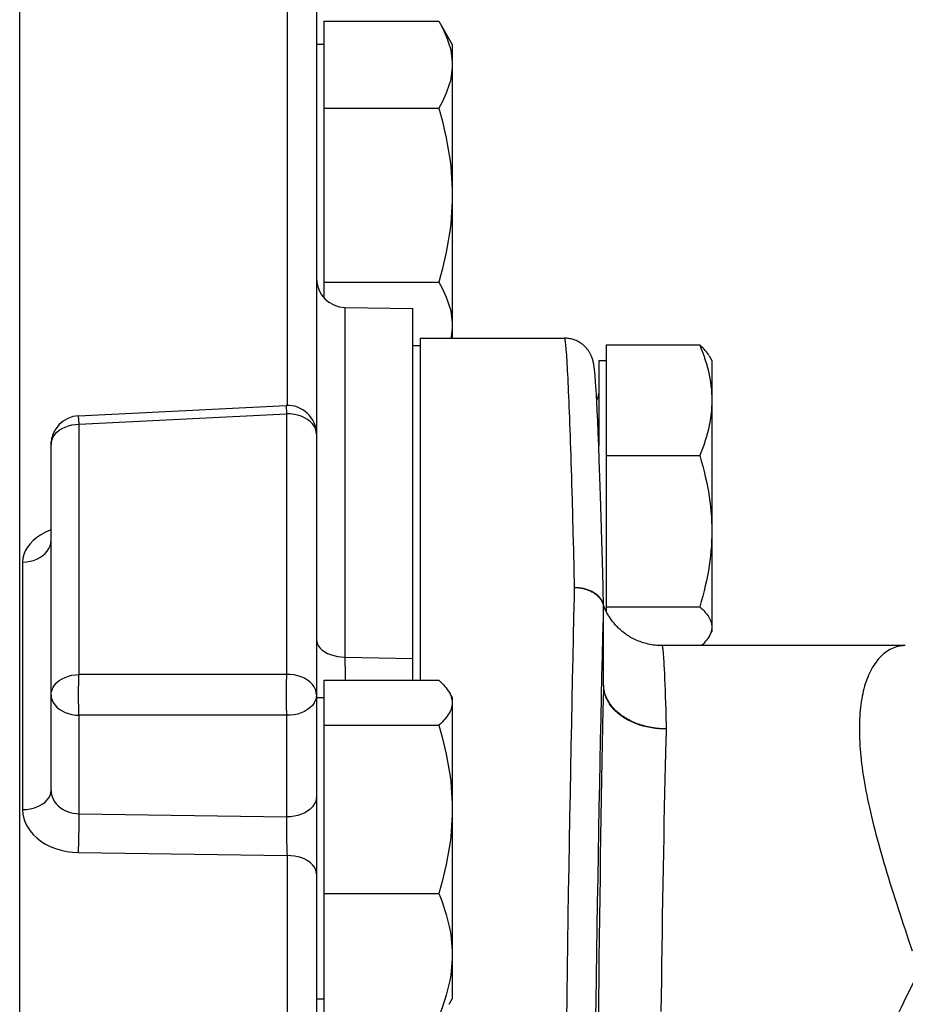
# Model space of a CAD drawing. Units: inches. Extents: x 0 to 180, y -147 to 17.
# Drawn here: x 10 to 11, y 3 to 4 of the extents above; entities that cross this region are included whole.
import ezdxf

# ---------------------------------------------------------------- set-up
doc = ezdxf.new("R2010")
doc.units = ezdxf.units.IN
doc.header["$LTSCALE"] = 1.21
doc.header["$MEASUREMENT"] = 0
doc.layers.get('0').update_dxf_attribs({"linetype": 'CONTINUOUS'})
doc.layers.add('AXIS', color=7, linetype='CONTINUOUS')
doc.layers.add('ROUNDS', color=7, linetype='CONTINUOUS')

msp = doc.modelspace()

# ---------------------------------------------------------------- linework, layer by layer
at = {"color": 7, "linetype": 'CONTINUOUS'}
for p, q in [((10.2689283739, 1.0956126417), (10.2689283739, 3.652733479)), ((10.4726783739, 3.2789023911), (10.4726783739, 3.4716072148)), ((10.4764283739, 3.4562385277), (10.4764283739, 3.2789023911))]:
    msp.add_line(p, q, dxfattribs=at)
at = {"color": 9, "linetype": 'CONTINUOUS'}
msp.add_line((10.4374165878, 3.2909221917), (10.4726783739, 3.2902434087), dxfattribs=at)
at = {"layer": 'AXIS', "color": 9, "linetype": 'CONTINUOUS'}
for p, q in [((10.4074165878, 3.6551566649), (10.4074165875, 3.4213803023)), ((10.4374165897, 3.4722313243), (10.4374165878, 3.2909221917)), ((10.406938492, 3.4213803022), (10.4071548814, 3.4169987013)), ((10.2996548814, 3.411689768), (10.29943848, 3.4160713683)), ((10.2996548814, 3.411689768), (10.4071548814, 3.4169987013)), ((10.4071548814, 3.4169987013), (10.4071548814, 3.2819149295)), ((10.2996548814, 3.2819149295), (10.2996548814, 3.411689768)), ((10.5554841214, 3.3639904822), (10.5552504321, 3.3723819701)), ((10.555718789, 3.3552475065), (10.5554841214, 3.3639904822)), ((10.5559541688, 3.3461618758), (10.555718789, 3.3552475065)), ((10.556189965, 3.3367426986), (10.5559541688, 3.3461618758)), ((10.27044016, 3.3401320557), (10.27044016, 3.2118618095)), ((10.556426089, 3.326999448), (10.556189965, 3.3367426986)), ((10.5713818677, 3.3170008873), (10.5714133166, 3.3166044606)), ((10.5714133166, 3.3166044606), (10.5714238044, 3.3162077356)), ((10.5714238044, 3.3162077356), (10.571426089, 3.3163928463)), ((10.5714238044, 3.2764317494), (10.5714238044, 3.3162077356)), ((10.5558363898, 3.3012888983), (10.556072037, 3.3117985643)), ((10.5556013661, 3.2904909009), (10.5558363898, 3.3012888983)), ((10.5708341108, 3.2913709821), (10.5710697578, 3.3015238272)), ((10.5553671431, 3.2794154423), (10.5556013661, 3.2904909009)), ((10.5705990867, 3.2809409242), (10.5708341108, 3.2913709821)), ((10.4374648501, 3.283590671), (10.4375000624, 3.2789023911)), ((10.6026692651, 3.2867851984), (10.6027836506, 3.2845683311)), ((10.6027836506, 3.2845683311), (10.6028998018, 3.2821411971)), ((10.4071548814, 3.2819149295), (10.2996548814, 3.2819149295)), ((10.5551339875, 3.2680737081), (10.5553671431, 3.2794154423)), ((10.5703648636, 3.2702415512), (10.5705990867, 3.2809409242)), ((10.6028998018, 3.2821411971), (10.6030175832, 3.2795075661)), ((10.6030175832, 3.2795075661), (10.6031367893, 3.2766715437)), ((10.5714238044, 3.2764316279), (10.5714260608, 3.2765961703)), ((10.5714373962, 3.2757649176), (10.5714238047, 3.2764317535)), ((10.5714260608, 3.2765961703), (10.5714261056, 3.2766014603)), ((10.6031367893, 3.2766715437), (10.6032572106, 3.2736375346)), ((10.6032572106, 3.2736375346), (10.603378707, 3.2704102555)), ((10.5549021627, 3.256477126), (10.5551339875, 3.2680737081)), ((10.5701317078, 3.2592848834), (10.5703648636, 3.2702415512)), ((10.5712387545, 3.2686796947), (10.5711157208, 3.2632799419)), ((10.603378707, 3.2704102555), (10.6035010661, 3.2669947293)), ((10.5711157208, 3.2632799419), (10.5709321748, 3.2548548783)), ((10.6035010661, 3.2669947293), (10.6036240375, 3.2633962608)), ((10.6036240375, 3.2633962608), (10.6037475861, 3.2596204445)), ((10.2996540784, 3.2096909083), (10.2996548814, 3.2607146485)), ((10.4071548814, 3.2607146485), (10.2996548814, 3.2607146485)), ((10.4071548814, 3.2607146485), (10.4071548814, 3.2081141624)), ((10.5698998829, 3.2480834606), (10.5701317078, 3.2592848834)), ((10.554671844, 3.244637376), (10.5549021627, 3.256477126)), ((10.5709321748, 3.2548548783), (10.5707503873, 3.2460647633)), ((10.569669564, 3.2366457412), (10.5698998829, 3.2480834606)), ((10.6037556523, 3.2475722551), (10.6035785479, 3.2411929796)), ((10.5544432927, 3.2325663692), (10.554671844, 3.244637376)), ((10.5707503873, 3.2460647633), (10.5705709898, 3.2369401374)), ((10.5694410126, 3.224984565), (10.569669564, 3.2366457412)), ((10.5705709898, 3.2369401374), (10.5703946052, 3.227512701)), ((10.6035785479, 3.2411929796), (10.6034025796, 3.2345197603)), ((10.5542167672, 3.2202762825), (10.5544432927, 3.2325663692)), ((10.6034025796, 3.2345197603), (10.6032283102, 3.2275739472)), ((10.5703946052, 3.227512701), (10.5702218473, 3.2178152622)), ((10.6032283102, 3.2275739472), (10.603056298, 3.2203777887)), ((10.569214487, 3.2131132678), (10.5694410126, 3.224984565)), ((10.5539924388, 3.2077794999), (10.5542167672, 3.2202762825)), ((10.5702218473, 3.2178152622), (10.5700533158, 3.207881497)), ((10.603056298, 3.2203777887), (10.6028870933, 3.2129543166)), ((10.5689901584, 3.2010408191), (10.569214487, 3.2131132678)), ((10.6028870933, 3.2129543166), (10.6027212387, 3.2053273438)), ((10.2996540784, 3.2096909083), (10.4071548814, 3.2081141624)), ((10.5537705625, 3.1950886084), (10.5539924388, 3.2077794999)), ((10.5700533158, 3.207881497), (10.5698895943, 3.1977458207)), ((10.568768282, 3.1887808086), (10.5689901584, 3.2010408191)), ((10.6027212387, 3.2053273438), (10.6025592646, 3.197521272)), ((10.5698895943, 3.1977458207), (10.5697312508, 3.1874433927)), ((10.6025592646, 3.197521272), (10.602401688, 3.1895610218)), ((10.5535513889, 3.1822164006), (10.5537705625, 3.1950886084)), ((10.2993931751, 3.1895305047), (10.4074165878, 3.187978945)), ((10.4074165878, 3.187978945), (10.4074165878, 1.0931894558)), ((10.5685491082, 3.1763472252), (10.568768282, 3.1887808086)), ((10.5697312508, 3.1874433927), (10.5695788397, 3.1770102962)), ((10.602401688, 3.1895610218), (10.6022490123, 3.181472027)), ((10.5533350833, 3.1691758428), (10.5535513889, 3.1822164006)), ((10.6022490123, 3.181472027), (10.6021017295, 3.1732803621)), ((10.5683328024, 3.1637494591), (10.5685491082, 3.1763472252)), ((10.5695788397, 3.1770102962), (10.5694328936, 3.1664830753)), ((10.6021017295, 3.1732803621), (10.6019603149, 3.1650125043)), ((10.553121892, 3.1559800603), (10.5533350833, 3.1691758428)), ((10.5694328936, 3.1664830753), (10.5692939099, 3.1558976216)), ((10.6019603149, 3.1650125043), (10.6018252153, 3.1566946139)), ((10.568119611, 3.1510017037), (10.5683328024, 3.1637494591)), ((10.5529120553, 3.1426423581), (10.553121892, 3.1559800603)), ((10.5692939099, 3.1558976216), (10.5691623578, 3.1452895488)), ((10.6018252153, 3.1566946139), (10.6016968499, 3.148352463)), ((10.5679097742, 3.1381184867), (10.568119611, 3.1510017037)), ((10.5691623578, 3.1452895488), (10.5690387095, 3.1346968515)), ((10.6016968499, 3.148352463), (10.6015756333, 3.140012874)), ((10.5527057317, 3.1291761721), (10.5529120553, 3.1426423581)), ((10.6015756333, 3.140012874), (10.6014619823, 3.1317046063)), ((10.5677034503, 3.1251095386), (10.5679097742, 3.1381184867)), ((10.5690387095, 3.1346968515), (10.5689234298, 3.1241596828)), ((10.6014619823, 3.1317046063), (10.6013562718, 3.1234554618)), ((10.5525031563, 3.1155950591), (10.5527057317, 3.1291761721)), ((10.5675008749, 3.1119895398), (10.5677034503, 3.1251095386)), ((10.5689234298, 3.1241596828), (10.5688169024, 3.1137136437)), ((10.6013562718, 3.1234554618), (10.6012587926, 3.1152883289)), ((10.5523045572, 3.1019127075), (10.5525031563, 3.1155950591)), ((10.6012587926, 3.1152883289), (10.6011698053, 3.1072243153)), ((10.5673022755, 3.0987734165), (10.5675008749, 3.1119895398)), ((10.5688169024, 3.1137136437), (10.5687194266, 3.1033877019))]:
    msp.add_line(p, q, dxfattribs=at)
at = {"layer": 'AXIS', "color": 7, "linetype": 'CONTINUOUS'}
for p, q in [((10.4226783739, 3.6401585886), (10.4226783739, 1.1081875321)), ((10.4264283739, 3.6206340399), (10.4860255303, 3.6206340399)), ((10.4264283739, 3.6206340399), (10.4264283739, 3.4773542101)), ((10.4860255303, 3.6206340399), (10.4930033739, 3.6085480604)), ((10.4264283739, 3.6085480604), (10.4226783739, 3.6085480604)), ((10.4930033739, 3.6085480604), (10.4930033739, 3.4562385808)), ((10.4264283739, 3.5755285501), (10.4860255303, 3.5755285501)), ((10.4264283739, 3.4853175706), (10.4860255303, 3.4853175706)), ((10.4374165878, 3.4722313243), (10.4726783739, 3.4716158276)), ((10.4764283739, 3.4562385808), (10.551165058, 3.4562385808)), ((10.4726783739, 3.4524885808), (10.4764283739, 3.4524885808)), ((10.5726783739, 3.4527172746), (10.621253897, 3.4527172746)), ((10.5726783739, 3.4527172746), (10.5726783739, 3.3147903875)), ((10.6260976124, 3.4470917325), (10.6275283739, 3.4446135808)), ((10.5663335663, 3.4427159728), (10.5662903299, 3.4429519346)), ((10.5663744765, 3.4424820791), (10.5663335663, 3.4427159728)), ((10.5664135166, 3.4422486448), (10.5663744765, 3.4424820791)), ((10.5664510399, 3.4420143457), (10.5664135166, 3.4422486448)), ((10.5664873011, 3.441778233), (10.5664510399, 3.4420143457)), ((10.5665225652, 3.4415390894), (10.5664873011, 3.441778233)), ((10.5665570435, 3.4412958645), (10.5665225652, 3.4415390894)), ((10.5665908911, 3.4410477528), (10.5665570435, 3.4412958645)), ((10.5666242739, 3.4407937399), (10.5665908911, 3.4410477528)), ((10.5666573248, 3.440532935), (10.5666242739, 3.4407937399)), ((10.5689283739, 3.4446135808), (10.5726783739, 3.4446135808)), ((10.5689283739, 3.4446135808), (10.5689283739, 3.4003708928)), ((10.6275283739, 3.4446135808), (10.6275283739, 3.3041135808)), ((10.5667065023, 3.4401273256), (10.5666573248, 3.440532935)), ((10.5668209848, 3.439099454), (10.5667718272, 3.4395553327)), ((10.5668705184, 3.4386177062), (10.5668209848, 3.439099454)), ((10.5669205873, 3.4381077652), (10.5668705184, 3.4386177062)), ((10.566988401, 3.4373801307), (10.5669205873, 3.4381077652)), ((10.567057656, 3.4365931544), (10.566988401, 3.4373801307)), ((10.5671285649, 3.4357416531), (10.567057656, 3.4365931544)), ((10.5672200437, 3.4345754116), (10.5671285649, 3.4357416531)), ((10.5673156364, 3.4332762757), (10.5672200437, 3.4345754116)), ((10.5674372546, 3.4315068355), (10.5673156364, 3.4332762757)), ((10.5675670124, 3.4294783721), (10.5674372546, 3.4315068355)), ((10.5677273064, 3.4267780186), (10.5675670124, 3.4294783721)), ((10.5679207399, 3.4232430726), (10.5677273064, 3.4267780186)), ((10.2994384942, 3.416071369), (10.4069384942, 3.4213803023)), ((10.5681511374, 3.4186545307), (10.5679207399, 3.4232430726)), ((10.5683947976, 3.4133746391), (10.5681511374, 3.4186545307)), ((10.5686512655, 3.407364399), (10.5683947976, 3.4133746391)), ((10.5689207853, 3.4005696726), (10.5686512655, 3.407364399)), ((10.2851783739, 3.2216877828), (10.2851783739, 3.4010896276)), ((10.5692046884, 3.3929036968), (10.5689207853, 3.4005696726)), ((10.5726783739, 3.3953583898), (10.621253897, 3.3953583898)), ((10.5695043393, 3.3842679822), (10.5692046884, 3.3929036968)), ((10.5698211112, 3.3745518543), (10.5695043393, 3.3842679822)), ((10.5701565617, 3.3636252243), (10.5698211112, 3.3745518543)), ((10.5705121947, 3.3513435831), (10.5701565617, 3.3636252243)), ((10.5708036085, 3.3407548729), (10.5705121947, 3.3513435831)), ((10.5711532797, 3.3274337879), (10.5708036085, 3.3407548729)), ((10.5714224785, 3.3167219386), (10.5711532797, 3.3274337879)), ((10.571426089, 3.3163928463), (10.5714224785, 3.3167219386)), ((10.5714261056, 3.2766014603), (10.571426089, 3.3163928463)), ((10.5726783739, 3.317004696), (10.621253897, 3.317004696)), ((10.6260976124, 3.3016354291), (10.6275283739, 3.3041135808)), ((10.7277355094, 3.2968388692), (10.6017116569, 3.2968388692)), ((10.4264283739, 3.2789023911), (10.4860255303, 3.2789023911)), ((10.4264283739, 3.2789023911), (10.4264283739, 3.1046281611)), ((10.4914122245, 3.2726462277), (10.4930033739, 3.2698902761)), ((10.5714287891, 3.276399761), (10.5714261056, 3.2766014603)), ((10.4226783739, 3.2698902761), (10.4264283739, 3.2698902761)), ((10.4930033739, 3.2698902761), (10.4930033739, 3.1136402761)), ((10.4264283739, 3.2555540715), (10.4860255303, 3.2555540715)), ((10.4264283739, 3.1684169565), (10.4860255303, 3.1684169565)), ((10.4226783739, 3.1136402761), (10.4264283739, 3.1136402761)), ((10.4914122245, 3.1108843245), (10.4930033739, 3.1136402761))]:
    msp.add_line(p, q, dxfattribs=at)
for points in [[(10.4860255303, 3.6206340399), (10.4869176415, 3.6190478333), (10.4877482719, 3.6174800831), (10.4885174214, 3.6159307895), (10.4892244423, 3.614403113), (10.4898699822, 3.6128938931), (10.490455985, 3.6113936474), (10.4909835004, 3.6099012276), (10.4914514786, 3.6084177821), (10.4918587138, 3.6069372741), (10.4922055721, 3.6054585267), (10.4924916875, 3.6039827169), (10.4927147558, 3.6025073394), (10.4928740089, 3.601031559), (10.4929702149, 3.5995562109), (10.4930033739, 3.598081295)], [(10.4930033739, 3.598081295), (10.4929701938, 3.5966060932), (10.4928739554, 3.5951304967), (10.4927146589, 3.5936545058), (10.4924915271, 3.5921789449), (10.4922053372, 3.5907029895), (10.4918584201, 3.5892241657), (10.4914511384, 3.5877436511), (10.4909831295, 3.5862602681), (10.4904556379, 3.5847680107), (10.4898697636, 3.5832681191), (10.4892244065, 3.581759353), (10.4885175103, 3.5802319857), (10.4877483894, 3.578682775), (10.4869177295, 3.5771149632), (10.4860255303, 3.5755285501)], [(10.4860255303, 3.5755285501), (10.4869176415, 3.5723561369), (10.4877482719, 3.5692206365), (10.4885174214, 3.5661220492), (10.4892244423, 3.5630666963), (10.4898699822, 3.5600482564), (10.490455985, 3.5570477651), (10.4909835004, 3.5540629254), (10.4914514786, 3.5510960344), (10.4918587138, 3.5481350186), (10.4922055721, 3.5451775238), (10.4924916875, 3.5422259042), (10.4927147558, 3.5392751491), (10.4928740089, 3.5363235883), (10.4929702149, 3.5333728921), (10.4930033739, 3.5304230604)], [(10.4930033739, 3.5304230604), (10.4929701938, 3.5274726566), (10.4928739554, 3.5245214638), (10.4927146589, 3.5215694819), (10.4924915271, 3.5186183601), (10.4922053372, 3.5156664492), (10.4918584201, 3.5127088017), (10.4914511384, 3.5097477725), (10.4909831295, 3.5067810066), (10.4904556379, 3.5037964918), (10.4898697636, 3.5007967085), (10.4892244065, 3.4977791762), (10.4885175103, 3.4947244417), (10.4877483894, 3.4916260203), (10.4869177295, 3.4884903966), (10.4860255303, 3.4853175706)], [(10.4860255303, 3.4853175706), (10.4869176415, 3.4837313639), (10.4877482719, 3.4821636138), (10.4885174214, 3.4806143201), (10.4892244423, 3.4790866437), (10.4898699822, 3.4775774237), (10.490455985, 3.4760771781), (10.4909835004, 3.4745847582), (10.4914514786, 3.4731013127), (10.4918587138, 3.4716208048), (10.4922055721, 3.4701420574), (10.4924916875, 3.4686662476), (10.4927147558, 3.46719087), (10.4928740089, 3.4657150897), (10.4929702149, 3.4642397415), (10.4930033739, 3.4627648257)], [(10.4930033739, 3.4627648257), (10.4929701938, 3.4612896238), (10.4928739554, 3.4598140274), (10.4927146589, 3.4583380365), (10.4924915271, 3.4568624756), (10.492370553, 3.4562385808)], [(10.5662903299, 3.4429519346), (10.5662677311, 3.4430709215), (10.5662443172, 3.4431912029), (10.5662200537, 3.4433127528), (10.5661948863, 3.4434356369), (10.5661686159, 3.4435605856), (10.5661411834, 3.4436876047), (10.5661125236, 3.4438167131), (10.5660823999, 3.4439486563), (10.5660507438, 3.4440833774), (10.5660174524, 3.4442209493), (10.5659821974, 3.4443623087), (10.565944885, 3.4445073635), (10.5659053689, 3.4446562019), (10.5658631845, 3.4448100198), (10.5658181969, 3.4449686869), (10.5657702001, 3.4451322917), (10.5657185365, 3.4453023363), (10.5656630042, 3.4454786513), (10.5656033149, 3.4456612977), (10.5655385548, 3.4458520817), (10.565468359, 3.4460509525), (10.5653923806, 3.4462577378), (10.5653095721, 3.4464740034), (10.5652192668, 3.4467000371), (10.5651211419, 3.4469351603), (10.5650145399, 3.4471794424), (10.5648986738, 3.4474331013), (10.5647731631, 3.4476953605), (10.5646379644, 3.4479647956), (10.5644923328, 3.4482414182), (10.5643358642, 3.4485245159), (10.5641691938, 3.4488116355), (10.5639923148, 3.4491016951), (10.5638043561, 3.4493950353), (10.5636047813, 3.4496913494), (10.5633934564, 3.4499897222), (10.5631696438, 3.4502900881), (10.5629318095, 3.4505932621), (10.56267959, 3.4508983752), (10.5624123283, 3.4512048921), (10.5621278262, 3.4515138373), (10.5618249581, 3.4518247374), (10.5615036066, 3.4521360111), (10.5611629575, 3.4524467623), (10.560801722, 3.452756396), (10.5604200977, 3.453062965), (10.5600197022, 3.4533636074), (10.559600151, 3.4536571981), (10.5591613886, 3.4539423635), (10.5587059419, 3.4542162522), (10.5582338811, 3.454477803), (10.5577454058, 3.4547258911), (10.5572436563, 3.4549581092), (10.5567292826, 3.4551735559), (10.556202552, 3.4553715228), (10.5556663578, 3.4555504639), (10.5551213928, 3.455709842), (10.5545683055, 3.4558491636), (10.5540101317, 3.4559674978), (10.5534476739, 3.4560646475), (10.5528817179, 3.45614045), (10.5523153883, 3.4561945926), (10.551750286, 3.4562272035), (10.5511650458, 3.4562385749)], [(10.6260980618, 3.4470917499), (10.6257117679, 3.4477220907), (10.6252374469, 3.4484166776), (10.6247106281, 3.4491148178), (10.6241303225, 3.4498170886), (10.6234946814, 3.4505280169), (10.6228030887, 3.4512491119), (10.6220561605, 3.4519788645), (10.621253897, 3.4527172746)], [(10.621253897, 3.4527172746), (10.6220560813, 3.4507001636), (10.6228029826, 3.4487065215), (10.623494601, 3.4467363483), (10.624130354, 3.444793663), (10.6247108241, 3.4428744466), (10.6252377585, 3.440966642), (10.625712101, 3.4390687888), (10.6261329077, 3.4371823473), (10.6264990942, 3.4352996416), (10.6268109896, 3.4334191748), (10.6270682649, 3.4315424438), (10.6272688482, 3.4296662627), (10.6274120488, 3.4277895694), (10.6274985574, 3.4259134259), (10.6275283739, 3.4240378322)], [(10.5667718272, 3.4395553327), (10.5667554932, 3.4397019512), (10.5667065023, 3.4401273256)], [(10.6275283739, 3.4240378322), (10.6274985383, 3.4221618749), (10.6274120007, 3.4202854158), (10.6272687611, 3.4184084549), (10.6270681208, 3.4165320408), (10.6268107785, 3.4146551249), (10.6264988303, 3.4127745614), (10.6261326021, 3.4108918475), (10.6257117679, 3.4090054859), (10.6252374469, 3.4071078394), (10.6247106281, 3.4052004848), (10.6241303225, 3.4032818454), (10.6234946814, 3.4013395529), (10.6228030887, 3.3993694849), (10.6220561605, 3.3973757638), (10.621253897, 3.3953583898)], [(10.621253897, 3.3953583898), (10.6220560813, 3.3926029649), (10.6228029826, 3.3898795992), (10.623494601, 3.3871882925), (10.624130354, 3.3845345351), (10.6247108241, 3.3819128367), (10.6252377585, 3.3793067271), (10.625712101, 3.3767142114), (10.6261329077, 3.3741372844), (10.6264990942, 3.3715654606), (10.6268109896, 3.3689966953), (10.6270682649, 3.3664330331), (10.6272688482, 3.3638701219), (10.6274120488, 3.3613065112), (10.6274985574, 3.3587436515), (10.6275283739, 3.3561815429)], [(10.6275283739, 3.3561815429), (10.6274985383, 3.3536189376), (10.6274120007, 3.3510556468), (10.6272687611, 3.3484916705), (10.6270681208, 3.3459284412), (10.6268107785, 3.3433645264), (10.6264988303, 3.3407956289), (10.6261326021, 3.3382237938), (10.6257117679, 3.3356469759), (10.6252374469, 3.3330547426), (10.6247106281, 3.3304492479), (10.6241303225, 3.3278283376), (10.6234946814, 3.3251751168), (10.6228030887, 3.3224839538), (10.6220561605, 3.3197604802), (10.621253897, 3.317004696)], [(10.5716966055, 3.3169583248), (10.5715328836, 3.3173670264), (10.5713978897, 3.3177177153)], [(10.6017116632, 3.2968388672), (10.6010285742, 3.2968460526), (10.600037418, 3.2968820568), (10.5990625869, 3.2969471019), (10.5981051878, 3.2970397606), (10.5971656211, 3.2971586579), (10.5962435947, 3.2973025661), (10.5953396876, 3.2974701849), (10.5944544097, 3.2976602222), (10.5935872907, 3.2978716325), (10.5927387327, 3.2981032214), (10.5919090845, 3.2983538054), (10.5910977501, 3.2986225228), (10.5903049945, 3.2989082893), (10.5895310372, 3.2992100342), (10.5887751908, 3.2995270769), (10.5880376133, 3.2998584442), (10.5873184265, 3.3002031769), (10.5866168878, 3.3005607662), (10.585933029, 3.3009303725), (10.5852669473, 3.3013111198), (10.5846180077, 3.3017025763), (10.5839861759, 3.3021040008), (10.5833714957, 3.3025146021), (10.582773459, 3.3029339753), (10.5821920292, 3.3033614238), (10.5816271509, 3.3037962625), (10.5810783012, 3.304238189), (10.5805454067, 3.3046865773), (10.5800283753, 3.3051408158), (10.5795266768, 3.3056007006), (10.5790401458, 3.3060657371), (10.5785687346, 3.3065353189), (10.578112105, 3.3070091343), (10.5776700135, 3.3074868016), (10.5772424378, 3.307967704), (10.5768293576, 3.3084511991), (10.5764305997, 3.3089368073), (10.5760459796, 3.3094240632), (10.5756754264, 3.3099123481), (10.5753187281, 3.3104012145), (10.5749756643, 3.3108902273), (10.574646123, 3.3113787895), (10.5743298041, 3.3118665728), (10.5740265157, 3.3123530888), (10.5737362664, 3.3128374957), (10.5734584747, 3.3133199271), (10.5731931667, 3.3137994877), (10.57294113, 3.3142737357), (10.5727018967, 3.314742403), (10.5724751418, 3.315204963), (10.5722616419, 3.3156584934), (10.5720610028, 3.3161023106), (10.5718725846, 3.3165362983), (10.5716966055, 3.3169583248)], [(10.621253897, 3.317004696), (10.6220560813, 3.3162663821), (10.6228029826, 3.3155366585), (10.623494601, 3.314815525), (10.624130354, 3.3141044529), (10.6247108241, 3.3134019709), (10.6252377585, 3.312703666), (10.625712101, 3.3120090035), (10.6261329077, 3.311318518), (10.6264990942, 3.3106293998), (10.6268109896, 3.3099411012), (10.6270682649, 3.30925417), (10.6272688482, 3.3085674401), (10.6274120488, 3.3078805226), (10.6274985574, 3.3071938064), (10.6275283739, 3.3065072915)], [(10.6275283739, 3.3065072915), (10.6274985383, 3.3058206435), (10.6274120007, 3.3051338118), (10.6272687611, 3.3044467964), (10.6270681208, 3.3037599812), (10.6268107785, 3.3030729823), (10.6264988303, 3.3023846483), (10.6260980618, 3.3016354117)], [(10.6260980618, 3.3016354117), (10.6257117679, 3.3010050709), (10.6252374469, 3.3003104841), (10.6247106281, 3.2996123438), (10.6241303225, 3.2989100731), (10.6234946814, 3.2981991447), (10.6228030887, 3.2974780497), (10.6221488643, 3.2968388692)], [(10.4860255303, 3.2789023911), (10.4869176415, 3.2780813101), (10.4877482719, 3.2772697829), (10.4885174214, 3.2764678095), (10.4892244423, 3.275677026), (10.4898699822, 3.2748957962), (10.490455985, 3.2741192119), (10.4909835004, 3.2733466786), (10.491412723, 3.272646247)], [(10.491412723, 3.272646247), (10.4918587138, 3.2718124234), (10.4922055721, 3.2710469674), (10.4924916875, 3.270283032), (10.4927147558, 3.2695193204), (10.4928740089, 3.2687554003), (10.4929702149, 3.2679917039), (10.4930033739, 3.2672282313)], [(10.4930033739, 3.2672282313), (10.4929701938, 3.2664646106), (10.4928739554, 3.2657007857), (10.4927146589, 3.2649367566), (10.4924915271, 3.26417295), (10.4922053372, 3.2634089393), (10.4918584201, 3.2626434438), (10.4914511384, 3.261877073), (10.4909831295, 3.2611092175), (10.4904556379, 3.2603367682), (10.4898697636, 3.2595603672), (10.4892244065, 3.2587793724), (10.4885175103, 3.2579887489), (10.4877483894, 3.2571868184), (10.4869177295, 3.2563752593), (10.4860255303, 3.2555540715)], [(10.4860255303, 3.2555540715), (10.4869176415, 3.2524897556), (10.4877482719, 3.2494610948), (10.4885174214, 3.2464680893), (10.4892244423, 3.243516845), (10.4898699822, 3.240601256), (10.490455985, 3.2377030039), (10.4909835004, 3.2348198702), (10.4914514786, 3.2319540735), (10.4918587138, 3.2290939519), (10.4922055721, 3.2262372313), (10.4924916875, 3.2233861856), (10.4927147558, 3.2205359751), (10.4928740089, 3.2176849863), (10.4929702149, 3.2148348326), (10.4930033739, 3.211985514)], [(10.4930033739, 3.211985514), (10.4929701938, 3.2091356428), (10.4928739554, 3.2062850095), (10.4927146589, 3.2034336139), (10.4924915271, 3.2005830492), (10.4922053372, 3.1977317222), (10.4918584201, 3.1948748541), (10.4914511384, 3.1920147195), (10.4909831295, 3.1891490437), (10.4904556379, 3.1862662238), (10.4898697636, 3.1833686556), (10.4892244065, 3.1804539433), (10.4885175103, 3.1775032962), (10.4877483894, 3.174510451), (10.4869177295, 3.1714816711), (10.4860255303, 3.1684169565)], [(10.4860255303, 3.1684169565), (10.4869176415, 3.1661737216), (10.4877482719, 3.163956588), (10.4885174214, 3.1617655559), (10.4892244423, 3.1596050952), (10.4898699822, 3.1574707358), (10.490455985, 3.1553490681), (10.4909835004, 3.1532384677), (10.4914514786, 3.151140559), (10.4918587138, 3.1490468046), (10.4922055721, 3.14695554), (10.4924916875, 3.1448684297), (10.4927147558, 3.1427819308), (10.4928740089, 3.1406948621), (10.4929702149, 3.1386084048), (10.4930033739, 3.1365225588)], [(10.4930033739, 3.1365225588), (10.4929701938, 3.1344363083), (10.4928739554, 3.1323494999), (10.4927146589, 3.1302621335), (10.4924915271, 3.1281753752), (10.4922053372, 3.126088059), (10.4918584201, 3.1239966864), (10.4914511384, 3.1219029226), (10.4909831295, 3.1198051023), (10.4904556379, 3.1176947316), (10.4898697636, 3.1155735645), (10.4892244065, 3.113439847), (10.4885175103, 3.1112798235), (10.4877483894, 3.1090889087), (10.4869177295, 3.1068716879), (10.4860255303, 3.1046281611)]]:
    msp.add_lwpolyline(points, dxfattribs=at)
at = {"layer": 'AXIS', "color": 9, "linetype": 'CONTINUOUS'}
for points in [[(10.5552504321, 3.3723819701), (10.5551339876, 3.3764432496), (10.5550178977, 3.3804135146), (10.5549021629, 3.3842917648), (10.5547867826, 3.388077025), (10.5546718441, 3.3917683443), (10.5545573476, 3.3953647947), (10.5544432928, 3.3988654695), (10.5543297659, 3.402269485), (10.5542167673, 3.405575984), (10.5541042967, 3.4087841351), (10.5539924389, 3.4118931307), (10.5538811943, 3.4149021888), (10.5537705626, 3.4178105519), (10.5536606273, 3.4206174873), (10.553551389, 3.4233222883), (10.553442847, 3.4259242753), (10.5533350834, 3.4284227942), (10.5532280986, 3.4308172172), (10.5531218921, 3.4331069414), (10.5530165442, 3.4352913898), (10.5529120554, 3.4373700128), (10.5528084252, 3.4393422883), (10.5527057317, 3.4412077206), (10.5526039757, 3.4429658412), (10.5525031564, 3.4446162078), (10.55240335, 3.4461584051), (10.5523045572, 3.4475920455), (10.5522067773, 3.4489167693), (10.5521100841, 3.4501322438), (10.5520144783, 3.4512381642), (10.5519199592, 3.4522342526), (10.5518265981, 3.4531202589), (10.5517343959, 3.4538959608), (10.5516433517, 3.4545611642), (10.5515535342, 3.4551157025), (10.5514649444, 3.4555594371), (10.5513775812, 3.455892257), (10.5512915107, 3.4561140795), (10.5512067338, 3.4562248495), (10.5511650586, 3.4562385808)], [(10.4226783739, 3.4063985608), (10.4225430737, 3.4078199512), (10.4221393736, 3.409216316), (10.4214742079, 3.4105623911), (10.4205590603, 3.4118339963), (10.4194102688, 3.4130077454), (10.4180491667, 3.4140616756), (10.4164966484, 3.4149787134), (10.4147839559, 3.4157396182), (10.412956625, 3.416326805), (10.4110549216, 3.4167329434), (10.4091094827, 3.4169567787), (10.4071548814, 3.4169987013)], [(10.2851783739, 3.4010896276), (10.2853020167, 3.4024486708), (10.2856710643, 3.403785733), (10.2862796619, 3.4050787255), (10.2871181152, 3.4063064103), (10.2881727201, 3.4074482546), (10.2894257022, 3.4084848981), (10.2908592679, 3.4094008929), (10.292447326, 3.4101789317), (10.2941524031, 3.4108027032), (10.2959405427, 3.4112641248), (10.2977848162, 3.4115603219), (10.2996548814, 3.411689768)], [(10.2822599776, 3.3556155734), (10.279926707, 3.3543257156), (10.2777840082, 3.3528780536), (10.275897719, 3.3513188426), (10.2742770487, 3.3496462828), (10.272912788, 3.3478606244), (10.2718431477, 3.3460117625), (10.2710808648, 3.3441161591), (10.2706132022, 3.342156432), (10.27044016, 3.3401320557)], [(10.2851783739, 3.3568821891), (10.2847891615, 3.3567431736), (10.2822599776, 3.3556155734)], [(10.27044016, 3.3401320557), (10.2723739356, 3.3402523808), (10.2742709736, 3.3405602834), (10.2760995314, 3.3410506114), (10.2778290124, 3.3417151602), (10.2794304776, 3.3425428104), (10.2808771302, 3.3435197129), (10.282144764, 3.3446295217), (10.2832121678, 3.3458536666), (10.2840614813, 3.3471716645), (10.284678493, 3.3485614616), (10.2850528787, 3.349999803), (10.2851783739, 3.3514626213)], [(10.556072037, 3.3117985643), (10.5563079823, 3.3220093577), (10.556426089, 3.326999448)], [(10.556426089, 3.326999448), (10.5569868707, 3.3269989684), (10.557546869, 3.326983636), (10.5581053003, 3.3269534817), (10.5586613826, 3.3269085671), (10.5592143382, 3.3268489548), (10.5597633946, 3.3267747094), (10.5603077835, 3.3266859437), (10.5608467431, 3.3265827917), (10.5613795204, 3.326465379), (10.5619053699, 3.3263338787), (10.5624235557, 3.3261884841), (10.5629333539, 3.3260293808), (10.5634340511, 3.3258567994), (10.5639249467, 3.3256709907), (10.5644053547, 3.3254721975), (10.564874603, 3.3252607055), (10.5653320352, 3.3250368192), (10.5657770116, 3.3248008361), (10.5662089101, 3.324553093), (10.5666271262, 3.3242939447), (10.5670310753, 3.3240237393), (10.5674201924, 3.3237428608), (10.5677939332, 3.3234517094), (10.5681517751, 3.3231506797), (10.5684932176, 3.3228401978), (10.5688177831, 3.3225207047), (10.5691250176, 3.3221926363), (10.5694144916, 3.3218564557), (10.5696858001, 3.3215126387), (10.5699385637, 3.3211616573), (10.5701724289, 3.3208040055), (10.5703870686, 3.3204401883), (10.5705821826, 3.3200707077), (10.570757498, 3.3196960824), (10.5709127697, 3.3193168402), (10.5710477804, 3.3189335068), (10.5711623413, 3.3185466192), (10.5712562923, 3.3181567213), (10.5713295019, 3.3177643557), (10.5713818677, 3.3173700709), (10.5714133166, 3.3169744201), (10.5714215209, 3.3167630107)], [(10.556426089, 3.326999448), (10.5569868707, 3.3269850933), (10.557546869, 3.3269559436), (10.5581053003, 3.3269120301), (10.5586613826, 3.326853395), (10.5592143382, 3.3267801202), (10.5597633946, 3.3266923274), (10.5603077835, 3.3265901299), (10.5608467431, 3.3264736612), (10.5613795203, 3.3263431027), (10.5619053698, 3.326198628), (10.5624235557, 3.32604043), (10.5629333538, 3.3258687477), (10.563434051, 3.3256838128), (10.5639249466, 3.3254858749), (10.5644053546, 3.3252752278), (10.564874603, 3.3250521583), (10.5653320351, 3.3248169697), (10.5657770116, 3.3245700068), (10.56620891, 3.3243116079), (10.5666271261, 3.3240421262), (10.5670310752, 3.3237619533), (10.5674201924, 3.3234714745), (10.5677939332, 3.3231710886), (10.568151775, 3.3228612289), (10.5684932175, 3.3225423232), (10.568817783, 3.3222148107), (10.5691250175, 3.3218791609), (10.5694144915, 3.3215358387), (10.5696858001, 3.3211853182), (10.5699385637, 3.3208280993), (10.5701724289, 3.3204646781), (10.5703870686, 3.3200955575), (10.5705821826, 3.3197212618), (10.570757498, 3.3193423118), (10.5709127697, 3.3189592332), (10.5710477804, 3.3185725676), (10.5711623413, 3.3181828543), (10.5712562923, 3.317790635), (10.5713295019, 3.3173964621), (10.5713818677, 3.3170008873)], [(10.5710697578, 3.3015238272), (10.5713057002, 3.3113852972), (10.5714238044, 3.3162077356)], [(10.4226783739, 3.2999763003), (10.4228038926, 3.298807696), (10.4231783386, 3.2976586713), (10.4237954311, 3.2965484535), (10.4246448284, 3.2954956202), (10.4257123045, 3.2945177839), (10.4269799898, 3.2936312993), (10.4284266624, 3.2928509955), (10.4300281093, 3.2921899227), (10.4317575397, 3.2916591329), (10.4335860183, 3.2912675024), (10.4354829472, 3.2910215806), (10.4374165878, 3.2909254775)], [(10.6017116674, 3.2968388692), (10.601748538, 3.2968188749), (10.6017934714, 3.2967423342), (10.6018392521, 3.2966085045), (10.6018858277, 3.2964174385), (10.6019331992, 3.2961692126), (10.6019813657, 3.2958639253), (10.6020302726, 3.2955016858), (10.6020799211, 3.2950826264), (10.60213031, 3.2946069111), (10.6021813804, 3.2940747248), (10.6022331331, 3.2934862711), (10.6022855672, 3.2928417778), (10.602338621, 3.2921415023), (10.6023922951, 3.29138572), (10.6024465888, 3.2905747221), (10.6025014391, 3.2897088238), (10.6025568463, 3.2887883626), (10.60261281, 3.2878136955), (10.6026692651, 3.2867851984)], [(10.7275993435, 3.2968382994), (10.7266947798, 3.2968053268), (10.7257971402, 3.2967220627), (10.7249061991, 3.2965891229), (10.7240256777, 3.2964072275), (10.723155815, 3.2961771138), (10.722296372, 3.2958994829), (10.7214503528, 3.2955750952), (10.7206179146, 3.2952047133), (10.7197989003, 3.2947890926), (10.7189958423, 3.2943290103), (10.7182088639, 3.2938252394), (10.7174378419, 3.2932785754), (10.7166849392, 3.2926898501), (10.7159503038, 3.2920598872), (10.7152337877, 3.2913894891), (10.7145371106, 3.2906794714), (10.7138604522, 3.2899307312), (10.7132036327, 3.2891440286), (10.7125678322, 3.2883199414), (10.7119531641, 3.2874593), (10.7113595149, 3.2865628707), (10.7107877244, 3.2856310521), (10.7102378597, 3.2846645867), (10.7097098536, 3.283664239), (10.7092043448, 3.2826303499), (10.7087214138, 3.281563687), (10.70826098, 3.2804649169), (10.7078234403, 3.2793341283), (10.7074088484, 3.2781720407), (10.7070171504, 3.2769792626), (10.706648582, 3.2757555867), (10.706303158, 3.274501606), (10.7059808635, 3.2732179224), (10.7056818884, 3.2719042059), (10.7054062197, 3.270560797), (10.7051538703, 3.2691884238), (10.7049250699, 3.2677872496), (10.7047200309, 3.2663610646), (10.7045385407, 3.2649072652), (10.704380191, 3.2634157698), (10.7042443585, 3.2618832451), (10.7041316665, 3.2603127405), (10.7040435759, 3.2587030774), (10.7039805738, 3.2570537801), (10.7039421731, 3.2553651446), (10.7039283739, 3.2536371195)], [(10.4374166201, 3.2909221909), (10.4374315849, 3.2886021205), (10.4374648501, 3.283590671)], [(10.2851783739, 3.271314789), (10.2853020167, 3.2726738322), (10.2856710643, 3.2740108945), (10.2862796619, 3.2753038869), (10.2871181152, 3.2765315717), (10.2881727201, 3.2776734161), (10.2894257022, 3.2787100595), (10.2908592679, 3.2796260543), (10.292447326, 3.2804040931), (10.2941524031, 3.2810278646), (10.2959405427, 3.2814892862), (10.2977848162, 3.2817854834), (10.2996548814, 3.2819149295)], [(10.2996548814, 3.2607146485), (10.2996263379, 3.2613275585), (10.2995985841, 3.2619963542), (10.2995719193, 3.262722256), (10.2995466525, 3.2635063409), (10.2995231354, 3.2643483922), (10.2995017484, 3.2652466828), (10.2994828501, 3.2661997973), (10.2994668087, 3.2672055585), (10.2994540113, 3.2682597), (10.29944482, 3.2693583937), (10.2994395978, 3.2704964202), (10.2994386927, 3.2716658805), (10.2994424264, 3.2728617071), (10.2994510955, 3.2740739008), (10.2994648606, 3.2752859389), (10.2994838649, 3.2764892598), (10.2995081922, 3.2776729986), (10.2995376376, 3.2788176128), (10.2995719837, 3.2799107649), (10.2996111348, 3.2809462623), (10.2996548814, 3.2819149295)], [(10.4071548814, 3.2819149295), (10.4071247105, 3.281264734), (10.4070956737, 3.2805579402), (10.4070680691, 3.2797940197), (10.4070422025, 3.2789726937), (10.4070184131, 3.2780948618), (10.4069970617, 3.2771627765), (10.4069784858, 3.2761784417), (10.4069630333, 3.275144872), (10.4069510635, 3.2740671838), (10.4069428945, 3.2729485369), (10.4069388642, 3.271795931), (10.406939266, 3.2706217197), (10.4069443204, 3.269432204), (10.4069542162, 3.2682362426), (10.4069689887, 3.2670507723), (10.4069886617, 3.2658840956), (10.4070132143, 3.2647450792), (10.4070423527, 3.2636505287), (10.4070757951, 3.2626105799), (10.4071133882, 3.2616296729), (10.4071548814, 3.2607146485)], [(10.4226783739, 3.271314789), (10.4225430737, 3.2727361793), (10.4221393736, 3.2741325442), (10.4214742079, 3.2754786192), (10.4205590603, 3.2767502244), (10.4194102688, 3.2779239736), (10.4180491667, 3.2789779038), (10.4164966484, 3.2798949415), (10.4147839559, 3.2806558463), (10.412956625, 3.2812430332), (10.4110549216, 3.2816491715), (10.4091094827, 3.2818730068), (10.4071548814, 3.2819149295)], [(10.5714238044, 3.2764317494), (10.5713620449, 3.2738936512), (10.5712387545, 3.2686796947)], [(10.6039333246, 3.2536371194), (10.6029910195, 3.2536541162), (10.6020489746, 3.2536903587), (10.6011079836, 3.2537458755), (10.6001689134, 3.2538207044), (10.5992324877, 3.2539148128), (10.5982992887, 3.2540281121), (10.5973697514, 3.2541606313), (10.5964450425, 3.2543122908), (10.5955268267, 3.254482773), (10.594616245, 3.2546718648), (10.593713694, 3.2548794888), (10.592819701, 3.2551054653), (10.5919348749, 3.25534967), (10.5910601233, 3.2556118896), (10.5901964102, 3.2558917869), (10.5893445971, 3.2561890822), (10.5885052622, 3.2565035812), (10.5876789289, 3.2568350484), (10.5868661849, 3.2571832692), (10.5860678418, 3.2575479252), (10.5852847412, 3.2579286039), (10.5845176431, 3.2583249292), (10.5837670847, 3.2587366252), (10.5830335547, 3.2591634053), (10.5823175912, 3.2596049708), (10.5816198958, 3.2600609111), (10.5809411796, 3.2605307539), (10.5802820846, 3.2610140428), (10.5796430861, 3.2615104245), (10.5790246196, 3.262019561), (10.578427154, 3.2625410754), (10.5778512629, 3.2630744825), (10.5772975131, 3.2636192665), (10.5767664151, 3.2641749096), (10.5762583636, 3.2647409882), (10.5757737223, 3.2653171117), (10.575312871, 3.2659028344), (10.5748762428, 3.2664976161), (10.5744642522, 3.2671009129), (10.5740772687, 3.2677121666), (10.5737155897, 3.2683308923), (10.5733794887, 3.2689566457), (10.5730692431, 3.2695889126), (10.5727851313, 3.2702271297), (10.5725274015, 3.2708707723), (10.5722962092, 3.2715194788), (10.5720918326, 3.2721725025), (10.571914595, 3.2728287219), (10.5717646291, 3.2734872962), (10.571641913, 3.2741479136), (10.5715464527, 3.2748102365), (10.571478274, 3.2754737727), (10.5714373962, 3.2761378726), (10.5714287849, 3.2763995703)], [(10.6039352778, 3.2536371345), (10.6029921042, 3.2536394193), (10.6020494079, 3.253661126), (10.6011079836, 3.2537022294), (10.6001687698, 3.253762645), (10.5992324162, 3.2538423524), (10.5982992888, 3.2539414254), (10.5973697515, 3.2540598634), (10.5964450425, 3.2541975416), (10.5955268267, 3.2543542966), (10.5946162451, 3.2545298923), (10.5937136941, 3.2547242049), (10.5928197011, 3.2549371782), (10.591934875, 3.2551686624), (10.5910601234, 3.2554184078), (10.5901964103, 3.2556861875), (10.5893445972, 3.2559717068), (10.5885052623, 3.2562747361), (10.5876789291, 3.2565951236), (10.586866185, 3.2569326417), (10.5860678419, 3.2572869449), (10.5852847414, 3.2576576867), (10.5845176432, 3.2580444873), (10.5837670849, 3.2584470471), (10.5830335548, 3.2588651198), (10.5823175913, 3.2592984049), (10.581619896, 3.2597464766), (10.5809411797, 3.2602088845), (10.5802820848, 3.260685178), (10.5796430862, 3.2611749929), (10.5790246197, 3.2616779919), (10.5784271542, 3.2621938056), (10.5778512631, 3.2627219448), (10.5772975133, 3.2632618792), (10.5767664153, 3.2638131036), (10.5762583637, 3.264375195), (10.5757737224, 3.264947733), (10.5753128712, 3.2655302853), (10.5748762429, 3.2661223178), (10.5744642523, 3.2667232461), (10.5740772689, 3.2673325281), (10.5737155898, 3.2679496888), (10.5733794889, 3.2685742341), (10.5730692432, 3.2692056667), (10.5727851314, 3.2698434364), (10.5725274016, 3.2704869626), (10.5722962093, 3.2711359033), (10.5720918327, 3.2717895256), (10.5719145951, 3.272446644), (10.5717646292, 3.2731064385), (10.571641913, 3.2737686164), (10.5715464527, 3.2744327734), (10.571478274, 3.2750984075), (10.5714373962, 3.2757649176)], [(10.2851783739, 3.271314789), (10.2853020167, 3.2699557457), (10.2856710643, 3.2686186835), (10.2862796619, 3.267325691), (10.2871181152, 3.2660980063), (10.2881727201, 3.2649561619), (10.2894257022, 3.2639195185), (10.2908592679, 3.2630035237), (10.292447326, 3.2622254849), (10.2941524031, 3.2616017134), (10.2959405427, 3.2611402918), (10.2977848162, 3.2608440946), (10.2996548814, 3.2607146485)], [(10.4226783739, 3.271314789), (10.4225430737, 3.2698933987), (10.4221393736, 3.2684970338), (10.4214742079, 3.2671509587), (10.4205590603, 3.2658793536), (10.4194102688, 3.2647056044), (10.4180491667, 3.2636516742), (10.4164966484, 3.2627346365), (10.4147839559, 3.2619737317), (10.412956625, 3.2613865448), (10.4110549216, 3.2609804064), (10.4091094827, 3.2607565712), (10.4071548814, 3.2607146485)], [(10.6037475861, 3.2596204445), (10.603871882, 3.2556731582), (10.603934301, 3.253637121)], [(10.603934301, 3.253637121), (10.6038745799, 3.2516516527), (10.6037556523, 3.2475722551)], [(10.7039283739, 3.2536371195), (10.7039411964, 3.2519333224), (10.7039774143, 3.2502104704), (10.7040370277, 3.2484693728), (10.7041199998, 3.2467146103), (10.7042263674, 3.2449433035), (10.7043562408, 3.2431445891), (10.7045096473, 3.2413151176), (10.7046865596, 3.2394588045), (10.7048870069, 3.2375752004), (10.7051109925, 3.2356647802), (10.705358513, 3.2337277457), (10.7056295879, 3.2317631832), (10.7059242257, 3.2297714577), (10.7062424178, 3.2277528707), (10.7065841582, 3.2257063485), (10.7069494931, 3.2236321069), (10.7073383764, 3.2215305965), (10.7077506632, 3.2194010455), (10.7081864282, 3.2172436858), (10.7086455969, 3.2150589931), (10.709127801, 3.2128465367), (10.7096331061, 3.210606716), (10.7101614466, 3.2083399163), (10.7107122582, 3.2060456759), (10.7112856502, 3.2037243206), (10.7118815131, 3.201376395), (10.7124989542, 3.1990017674), (10.7131381471, 3.1966006841), (10.7137989182, 3.1941738822), (10.714479853, 3.1917219915), (10.7151811035, 3.1892454992), (10.7159025178, 3.1867450516), (10.7166422265, 3.1842215597), (10.7174003562, 3.1816756938), (10.7181767803, 3.1791080728), (10.7189692503, 3.1765195737), (10.7197779276, 3.1739108322), (10.7206026507, 3.1712826517), (10.7214406873, 3.1686362029), (10.722292277, 3.1659719641), (10.7231571802, 3.1632910471), (10.7240319449, 3.1605956202), (10.7249167953, 3.1578862697), (10.7258115073, 3.1551641504), (10.7267119569, 3.1524323287), (10.7276182192, 3.1496918236)], [(10.27044016, 3.2118618095), (10.2723739383, 3.2119661552), (10.2742709782, 3.2122331704), (10.276099537, 3.2126583872), (10.2778290181, 3.2132346901), (10.2794304827, 3.213952436), (10.2808771345, 3.2147996152), (10.2821447671, 3.2157620519), (10.2832121698, 3.2168236419), (10.2840614824, 3.2179666223), (10.2846784935, 3.219171868), (10.2850528788, 3.2204192119), (10.2851783739, 3.2216877828)], [(10.2851783739, 3.2216877828), (10.285256734, 3.2204472337), (10.285490863, 3.2192227631), (10.28587812, 3.2180255296), (10.2864140395, 3.2168647949), (10.2870929737, 3.215752676), (10.287908694, 3.2147042245), (10.2888532677, 3.213728987), (10.2899168911, 3.2128361856), (10.291089069, 3.2120396963), (10.2923583048, 3.2113475148), (10.2937111359, 3.2107660492), (10.2951324454, 3.2103053217), (10.2966069299, 3.209971213), (10.2981194468, 3.2097656631), (10.2996540784, 3.2096909169)], [(10.4226783739, 3.2187149307), (10.4225442843, 3.2172998851), (10.4221444145, 3.2159101431), (10.4214859162, 3.2145705506), (10.4205805647, 3.213305057), (10.4194445486, 3.2121362862), (10.418098179, 3.2110851321), (10.4165655285, 3.2101703864), (10.4148739989, 3.2094084015), (10.4130538308, 3.2088127982), (10.4111375648, 3.2083942235), (10.4091594603, 3.2081601597), (10.4071548814, 3.2081147902)], [(10.27044016, 3.2118618095), (10.2706111948, 3.209530749), (10.2710778257, 3.2072694607), (10.2718400526, 3.205078361), (10.2729112236, 3.2029372493), (10.2742779907, 3.2008670403), (10.2759003096, 3.1989301484), (10.2777860651, 3.1971305332), (10.2799273724, 3.1954655529), (10.2822605332, 3.1939882322), (10.2847927537, 3.1927048006), (10.2875168277, 3.1916104146), (10.2903474385, 3.190741706), (10.2932561472, 3.1901112461), (10.2962713927, 3.1897074206), (10.2993931751, 3.1895305047)], [(10.2993931751, 3.1895305047), (10.2994714558, 3.1915456263), (10.2995406101, 3.1937632379), (10.2995987821, 3.196123825), (10.2996444105, 3.1985640362), (10.299676271, 3.2010183831), (10.2996935083, 3.2034209979), (10.2996956599, 3.2057074012), (10.299682668, 3.2078162325), (10.2996548814, 3.2096908966)], [(10.4071548783, 3.2081141624), (10.4071364323, 3.2070234029), (10.4071235117, 3.2058411161), (10.407115994, 3.204578738), (10.4071138678, 3.2032485579), (10.4071170556, 3.2018633235), (10.4071254098, 3.2004360832), (10.4071393114, 3.1989802576), (10.4071585925, 3.1975101404), (10.4071823621, 3.196040473), (10.4072111061, 3.1945867654), (10.407244866, 3.1931615073), (10.4072821246, 3.1917749313), (10.4073226007, 3.1904396068), (10.4073672828, 3.1891700095), (10.4074165878, 3.187978945)], [(10.4226783739, 3.1784509315), (10.4225471827, 3.17970852), (10.4221559042, 3.1809441098), (10.4215113833, 3.1821360879), (10.4206248943, 3.1832636041), (10.4195119444, 3.1843069359), (10.4181920014, 3.1852478337), (10.4166881543, 3.1860698393), (10.4150267085, 3.1867585744), (10.4132367259, 3.1873019919), (10.4113495169, 3.1876905864), (10.4093980928, 3.1879175608), (10.4074165878, 3.187978945)], [(10.7276182192, 3.1496918236), (10.7294436069, 3.1441901424), (10.7312746366, 3.1386724939)], [(10.7349040166, 3.1276387513), (10.7334617136, 3.1249417806), (10.7320532754, 3.1222682853), (10.7306787022, 3.1196190232), (10.7293377896, 3.1169945113), (10.7280307419, 3.114395652), (10.7267581719, 3.1118237249), (10.7255201158, 3.1092793053), (10.7243165373, 3.1067630258), (10.7231479407, 3.1042761837), (10.7220146773, 3.1018200131), (10.7209163957, 3.099394261), (10.7198525464, 3.0969979601), (10.7188239348, 3.0946338677), (10.7178297555, 3.092300053), (10.7168670427, 3.0899886748), (10.7159343131, 3.0876971036), (10.71503305, 3.0854290951), (10.7141647381, 3.0831865057), (10.7133298722, 3.0809702465), (10.7125279574, 3.0787803195), (10.7117589938, 3.0766171597)]]:
    msp.add_lwpolyline(points, dxfattribs=at)
at = {"layer": 'AXIS', "color": 7, "linetype": 'CONTINUOUS'}
for centre, start, end in [((10.4376783739, 3.4872290398), 180, 269), ((10.4076783739, 3.4063985608), 3e-10, 92.8272794591), ((10.3001783739, 3.4010896276), 92.8272794591, 179.9999999999)]:
    msp.add_arc(centre, 0.015, start, end, dxfattribs=at)
at = {"layer": 'ROUNDS', "color": 7, "linetype": 'CONTINUOUS'}
msp.add_arc((10.5626783739, 3.4274885808), 0.00625, 326.3808337462, 360, dxfattribs=at)

doc.saveas('drawing.dxf')
